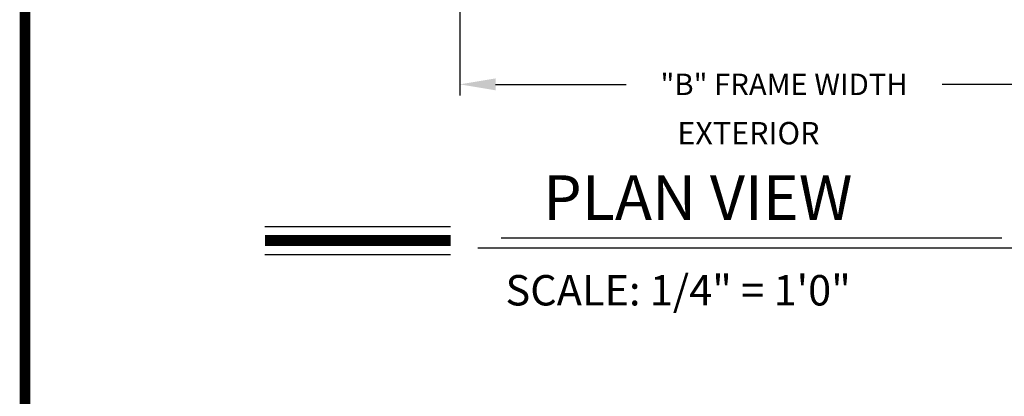
# Model space of a CAD drawing. Extents: x 0 to 20, y 0.1 to 10.5.
# Drawn here: x 0 to 2.8, y 4.6 to 5.7 of the extents above; entities that cross this region are included whole.
import ezdxf

# ---------------------------------------------------------------- set-up
doc = ezdxf.new("R2010")
doc.units = 0
doc.header["$MEASUREMENT"] = 0
doc.layers.get('0').update_dxf_attribs({"linetype": 'CONTINUOUS'})
doc.layers.get('DEFPOINTS').update_dxf_attribs({"linetype": 'CONTINUOUS'})
doc.styles.add('ROMAND', font='romand')
doc.styles.add('ROMANS', font='romans.shx', dxfattribs={"height": 0.06})
doc.styles.add('ROMANT', font='romant', dxfattribs={"height": 0.0625})
doc.dimstyles.get("Standard").update_dxf_attribs({"dimscale": 0, "dimtxt": 0.0625, "dimasz": 0.1, "dimexe": 0.03125, "dimexo": 0.05, "dimgap": 0.05, "dimtad": 0, "dimdec": 6, "dimlfac": 4, "dimzin": 4, "dimdsep": 46, "dimlunit": 5, "dimtxsty": 'ROMANS', "dimcen": 0.09, "dimadec": 0, "dimazin": 0, "dimtfac": 1, "dimtdec": 6, "dimtofl": 0, "dimtmove": 0, "dimatfit": 3, "dimfxl": 0, "dimfrac": 2, "dimtolj": 1, "dimtzin": 4, "dimarcsym": 0})

# ---------------------------------------------------------------- blocks, each defined once
blk = doc.blocks.new('*D88')
at = {"color": 0, "lineweight": -2}
for p, q in [((1.2637, 5.9414), (1.2637, 5.4905)), ((3.0756, 5.942), (3.0756, 5.4905)), ((1.3637, 5.5218), (1.7282, 5.5218)), ((2.9756, 5.5218), (2.6111, 5.5218))]:
    blk.add_line(p, q, dxfattribs=at)
at = {"color": 0}
for points in [[(1.3637, 5.5384), (1.3637, 5.5051), (1.2637, 5.5218)], [(2.9756, 5.5384), (2.9756, 5.5051), (3.0756, 5.5218)]]:
    blk.add_solid(points, dxfattribs=at)
at = {"layer": 'DEFPOINTS', "color": 0}
for p in [(1.2637, 5.9914), (3.0756, 5.992), (3.0756, 5.5218)]:
    blk.add_point(p, dxfattribs=at)
at = {"color": 0, "insert": (2.1696, 5.5218), "char_height": 0.06, "attachment_point": 5, "style": 'ROMANS'}
blk.add_mtext('\\A1;"B" FRAME WIDTH', dxfattribs=at)

msp = doc.modelspace()

# ---------------------------------------------------------------- linework, layer by layer
for p, q in [((0.71970223, 5.12452487), (1.23826004, 5.12452487)), ((1.37920131, 5.09278585), (2.77795195, 5.09278585)), ((1.3146436, 5.06523081), (2.85595918, 5.06523081)), ((0.71970223, 5.04612487), (1.23826004, 5.04612487))]:
    msp.add_line(p, q)
at = {"const_width": 0.03}
msp.add_lwpolyline([(0.05, 10.45), (0.05, 0.2), (7.55, 0.2), (7.55, 10.45)], close=True, dxfattribs=at)
msp.add_lwpolyline([(0.71970223, 5.08532487), (1.23826004, 5.08532487)], dxfattribs=at)

# ---------------------------------------------------------------- texts
for s, height, style, p in [('EXTERIOR', 0.0625, 'ROMAND', (1.87149323, 5.35410898)), ('PLAN VIEW', 0.125, 'ROMANT', (1.49653885, 5.14275905)), ('SCALE: 1/4" = 1\'0"', 0.085, 'ROMANT', (1.39157437, 4.90378519))]:
    msp.add_text(s, height=height, dxfattribs=dict(style=style)).set_placement(p)
at = {"insert": (2.44619439, 5.67139281), "char_height": 0.06, "attachment_point": 4, "style": 'ROMANS'}
msp.add_mtext('\\A1;', dxfattribs=at)

# ---------------------------------------------------------------- dimensions: what is measured, and where the dimension line sits
dim = msp.add_linear_dim(base=(3.07557505, 5.52177565), p1=(1.26370285, 5.99139733), p2=(3.07557505, 5.99202233), text='"B" FRAME WIDTH', dimstyle='Standard', override={"dimscale": 1, "dimpost": '"'})
dim.commit()
dim.dimension.update_dxf_attribs({"geometry": '*D88', "text_midpoint": (2.16963895, 5.52177565)})

doc.saveas('drawing.dxf')
